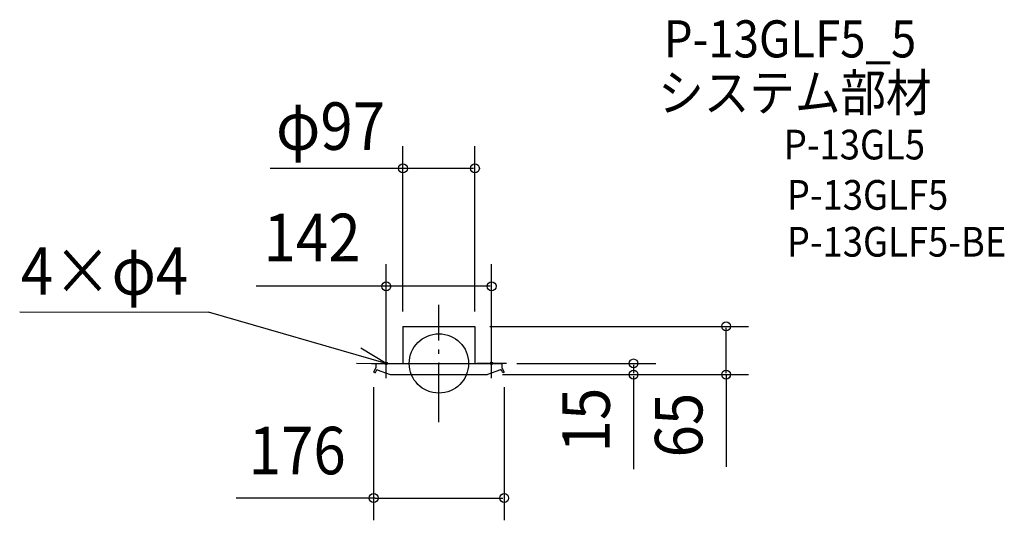
# Model space of a CAD drawing. Extents: x -565 to 762, y -211 to 463.
import ezdxf
from ezdxf.enums import TextEntityAlignment as Align

# ---------------------------------------------------------------- set-up
doc = ezdxf.new("R2010")
doc.units = 0
doc.header["$LTSCALE"] = 20
doc.header["$PDMODE"] = 3
doc.header["$PDSIZE"] = -2
doc.linetypes.add('DASHDOT', pattern=[5.5, 4, -0.6, 0.3, -0.6])
for name, color, linetype in [('ARRANGE', 1, 'CONTINUOUS'), ('BASIS', 6, 'DASHDOT'), ('DETAIL', 5, 'CONTINUOUS'), ('ETC', 61, 'CONTINUOUS'), ('FIX', 11, 'CONTINUOUS'), ('NOTE', 4, 'CONTINUOUS'), ('OUTLINE', 3, 'CONTINUOUS'), ('SIZE', 30, 'CONTINUOUS')]:
    doc.layers.add(name, color=color, linetype=linetype)
doc.styles.get("Standard").update_dxf_attribs({"font": 'SIMPLEX', "width": 0.9, "bigfont": 'BIGFONT'})

msp = doc.modelspace()

# ---------------------------------------------------------------- linework, layer by layer
at = {"layer": 'ARRANGE', "color": 1, "linetype": 'CONTINUOUS'}
msp.add_circle((0, 0), 40, dxfattribs=at)
msp.add_point((0, 0), dxfattribs=at)
at = {"layer": 'BASIS', "color": 6, "linetype": 'DASHDOT'}
msp.add_line((0, -79), (0, 78.9), dxfattribs=at)
at = {"layer": 'DETAIL', "color": 5, "linetype": 'CONTINUOUS'}
for p, q in [((-48.5, 50), (48.5, 50)), ((-48.5, 50), (-48.5, 0)), ((48.5, 50), (48.5, 0)), ((-85, 0), (85, 0)), ((-85, 0), (-85, -5.8)), ((85, 0), (85, -5.8)), ((-85, -5.8), (-88, -11.8)), ((-88, -11.8), (-86, -12.8)), ((-83.8, -8.3), (-86, -12.8)), ((-83, -8.8), (-65.5, -15)), ((83, -8.8), (65.5, -15)), ((86, -12.8), (83.7, -8.3)), ((85, -5.8), (88, -11.8)), ((88, -11.8), (86, -12.8)), ((-65.5, -15), (65.5, -15)), ((-63, -15), (-63.2, -15)), ((56.3, -15), (65.4, -15))]:
    msp.add_line(p, q, dxfattribs=at)
for centre, radius, start, end in [((-81.8, -5.8), 3.24, 232.1118, 247.8169), ((81.8, -5.8), 3.24, 292.1831, 308.0173), ((-65.4, -14), 1, 252.6619, 270.0014)]:
    msp.add_arc(centre, radius, start, end, dxfattribs=at)
at = {"layer": 'FIX', "color": 11, "linetype": 'CONTINUOUS'}
for centre, radius, start, end in [((-72.3, 0), 0.643, 132.0912, 177.3614), ((-72.3, 0.1), 0.643, 182.6386, 227.9088), ((-71.7, -0.5), 1.45, 115.677, 133.8221), ((-71.2, -1.5), 2.56, 103.6219, 116.0143), ((-70.9, -2.7), 3.73, 89.7968, 103.6666), ((-70.9, -2.7), 3.73, 76.3334, 90.2032), ((-70.6, -1.5), 2.56, 63.9857, 76.3781), ((-70.1, -0.5), 1.45, 46.1779, 64.323), ((-69.5, 0), 0.643, 2.6386, 47.9088), ((-69.5, 0.1), 0.643, 312.0912, 357.3614), ((69.6, 0.1), 0.643, 132.0912, 177.3614), ((69.6, 0.2), 0.643, 182.6386, 227.9088), ((70.2, -0.4), 1.45, 115.677, 133.8221), ((70.7, -1.4), 2.56, 103.6219, 116.0143), ((71, -2.6), 3.73, 89.7968, 103.6666), ((71, -2.6), 3.73, 76.3334, 90.2032), ((71.3, -1.4), 2.56, 63.9857, 76.3781), ((71.8, -0.4), 1.45, 46.1779, 64.323), ((72.4, 0.1), 0.643, 2.6386, 47.9088), ((72.4, 0.2), 0.643, 312.0912, 357.3614), ((-71.7, 0.7), 1.45, 226.1779, 244.323), ((-71.2, 1.7), 2.56, 243.9857, 256.3781), ((-70.9, 2.8), 3.73, 256.3334, 270.2032), ((-70.9, 2.8), 3.73, 269.7968, 283.6666), ((-70.6, 1.7), 2.56, 283.6219, 296.0143), ((-70.1, 0.7), 1.45, 295.677, 313.8221), ((70.2, 0.7), 1.45, 226.1779, 244.323), ((70.7, 1.7), 2.56, 243.9857, 256.3781), ((71, 2.9), 3.73, 256.3334, 270.2032), ((71, 2.9), 3.73, 269.7968, 283.6666), ((71.3, 1.7), 2.56, 283.6219, 296.0143), ((71.8, 0.7), 1.45, 295.677, 313.8221)]:
    msp.add_arc(centre, radius, start, end, dxfattribs=at)
at = {"layer": 'NOTE', "color": 4, "linetype": 'CONTINUOUS'}
for p, q in [((-565, 69.4), (-310.3, 69.3)), ((-71, 0), (-310.3, 69.3)), ((-71, 0), (-105.4, 20.4)), ((-71, -20), (-71, 20)), ((71, -20), (71, 20)), ((-111, 0.5), (-71, 0)), ((-91, 0), (-51, 0)), ((91, 0), (51, 0))]:
    msp.add_line(p, q, dxfattribs=at)
at = {"layer": 'OUTLINE', "color": 3, "linetype": 'CONTINUOUS'}
for p, q in [((-48.5, 50), (48.5, 50)), ((-48.5, 50), (-48.5, 0)), ((48.5, 50), (48.5, 0)), ((-85, 0), (85, 0))]:
    msp.add_line(p, q, dxfattribs=at)
at = {"layer": 'SIZE', "color": 30, "linetype": 'CONTINUOUS'}
for p, q in [((-48.5, 70), (-48.5, 292.9)), ((48.5, 70), (48.5, 292.9)), ((-46.5, 262.9), (-227.3, 262.9)), ((46.5, 262.9), (-46.5, 262.9)), ((-71, 20), (-71, 134)), ((71, 20), (71, 134)), ((-65, 104), (-246.3, 104)), ((69, 104), (-69, 104)), ((68.5, 50), (417.1, 50)), ((387.1, -13), (387.1, 48)), ((105, 0), (292.3, 0)), ((262.3, -2), (262.3, -13)), ((85.5, -15), (417.1, -15)), ((85.5, -15), (292.3, -15)), ((262.3, -17), (262.3, -142.7)), ((387.1, -15), (387.1, -139.2)), ((-88, -31.8), (-88, -211.4)), ((88, -31.8), (88, -211.4)), ((-86, -181.4), (-273.4, -181.4)), ((-86, -181.4), (86, -181.4))]:
    msp.add_line(p, q, dxfattribs=at)
for centre in [(-48.5, 262.9), (48.5, 262.9), (-71, 104), (71, 104), (387.1, 50), (262.3, 0), (262.3, -15), (387.1, -15), (-88, -181.4), (88, -181.4)]:
    msp.add_circle(centre, 6, dxfattribs=at)

# ---------------------------------------------------------------- texts
at = {"layer": 'ETC', "color": 61, "linetype": 'CONTINUOUS', "width": 0.9}
for s, height, p in [('P-13GLF5_5', 50, (303, 412.5)), ('システム部材', 50, (295.6, 340)), ('P-13GL5', 40, (464.8, 275)), ('P-13GLF5', 40, (468.9, 207.2)), ('P-13GLF5-BE', 40, (468.9, 144))]:
    msp.add_text(s, height=height, dxfattribs=at).set_placement(p)
at = {"layer": 'NOTE', "color": 4, "linetype": 'CONTINUOUS', "width": 0.9}
msp.add_text('4×φ4', height=64, dxfattribs=at).set_placement((-563.3, 92.6))
at = {"layer": 'SIZE', "color": 30, "linetype": 'CONTINUOUS', "width": 0.9}
msp.add_text('φ97', height=64, dxfattribs=at).set_placement((-219.5, 287.9))
for s, p in [('142', (-170.9, 137.8)), ('176', (-191, -149.4))]:
    msp.add_text(s, height=64, dxfattribs=at).set_placement(p, align=Align.CENTER)
for s, p in [('15', (230.3, -76.3)), ('65', (355.1, -83.1))]:
    msp.add_text(s, height=64, rotation=90, dxfattribs=at).set_placement(p, align=Align.CENTER)

doc.saveas('drawing.dxf')
